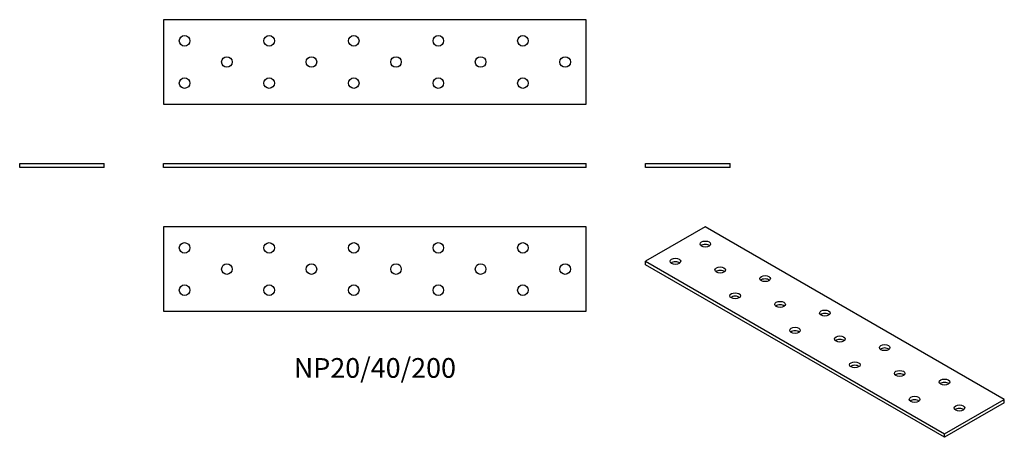
# Model space of a CAD drawing. Units: millimetres. Extents: x -168 to 298, y -128 to 70.
import ezdxf

# ---------------------------------------------------------------- set-up
doc = ezdxf.new("R2010")
doc.units = ezdxf.units.MM
doc.styles.get("Standard").update_dxf_attribs({"font": 'arial.ttf'})

# ---------------------------------------------------------------- blocks, each defined once
blk = doc.blocks.new('NP20_40_200-Front')
for p, q in [((-100, 2), (100, 2)), ((-100, 0), (-100, 2)), ((100, 0), (-100, 0)), ((100, 0), (100, 2))]:
    blk.add_line(p, q)
blk = doc.blocks.new('NP20_40_200-Left')
for p, q in [((-20, 2), (20, 2)), ((-20, 0), (-20, 2)), ((20, 0), (-20, 0)), ((20, 0), (20, 2))]:
    blk.add_line(p, q)
blk = doc.blocks.new('NP20_40_200-Right')
for p, q in [((-20, 2), (20, 2)), ((-20, 0), (-20, 2)), ((20, 0), (-20, 0)), ((20, 0), (20, 2))]:
    blk.add_line(p, q)
blk = doc.blocks.new('NP20_40_200-Top')
for p, q in [((-100, 20), (-100, -20)), ((100, 20), (-100, 20)), ((100, -20), (100, 20)), ((-100, -20), (100, -20))]:
    blk.add_line(p, q)
for centre in [(-90, 10), (-50, 10), (-10, 10), (30, 10), (70, 10), (-70, 0), (-30, 0), (10, 0), (50, 0), (90, 0), (-90, -10), (-50, -10), (-10, -10), (30, -10), (70, -10)]:
    blk.add_circle(centre, 2.5)
blk = doc.blocks.new('NP20_40_200-Bottom')
for p, q in [((100, 20), (-100, 20)), ((-100, 20), (-100, -20)), ((100, -20), (100, 20)), ((-100, -20), (100, -20))]:
    blk.add_line(p, q)
for centre in [(-90, 10), (-50, 10), (-10, 10), (30, 10), (70, 10), (-70, 0), (-30, 0), (10, 0), (50, 0), (90, 0), (-90, -10), (-50, -10), (-10, -10), (30, -10), (70, -10)]:
    blk.add_circle(centre, 2.5)
blk = doc.blocks.new('NP20_40_200-ISO')
for p, q in [((-56.57, 49.81), (-84.85, 33.48)), ((84.85, -31.84), (-56.57, 49.81)), ((-84.85, 33.48), (56.57, -48.17)), ((-84.85, 31.84), (-84.85, 33.48)), ((56.57, -49.81), (-84.85, 31.84)), ((56.57, -48.17), (84.85, -31.84)), ((84.85, -33.48), (84.85, -31.84)), ((84.85, -33.48), (56.57, -49.81)), ((56.57, -49.81), (56.57, -48.17))]:
    blk.add_line(p, q)
for centre in [(-56.57, 41.64), (-70.71, 33.48), (-49.5, 29.39), (-28.28, 25.31), (-42.43, 17.15), (-21.21, 13.06), (0, 8.98), (-14.14, 0.82), (7.07, -3.27), (28.28, -7.35), (14.14, -15.51), (35.36, -19.6), (56.57, -23.68), (42.43, -31.84), (63.64, -35.93)]:
    blk.add_ellipse(centre, major_axis=(-2.5, 0), ratio=0.57735)
for centre in [(-56.57, 40.01), (-70.71, 31.84), (-49.5, 27.76), (-28.28, 23.68), (-42.43, 15.51), (-21.21, 11.43), (0, 7.35), (-14.14, -0.82), (7.07, -4.9), (28.28, -8.98), (14.14, -17.15), (35.36, -21.23), (56.57, -25.31), (42.43, -33.48), (63.64, -37.56)]:
    blk.add_ellipse(centre, major_axis=(-2.5, 0), ratio=0.57735, start_param=3.742857, end_param=5.681921)

msp = doc.modelspace()

# ---------------------------------------------------------------- block references
for name, p in [('NP20_40_200-Bottom', (0, 50)), ('NP20_40_200-Right', (-148, 0)), ('NP20_40_200-Front', (0, 0)), ('NP20_40_200-Left', (148, 0)), ('NP20_40_200-Top', (0, -48)), ('NP20_40_200-ISO', (212.85, -77.81))]:
    msp.add_blockref(name, p)

# ---------------------------------------------------------------- texts
at = {"insert": (0, -96), "char_height": 9.3333, "attachment_point": 5}
msp.add_mtext('NP20/40/200', dxfattribs=at)

doc.saveas('drawing.dxf')
